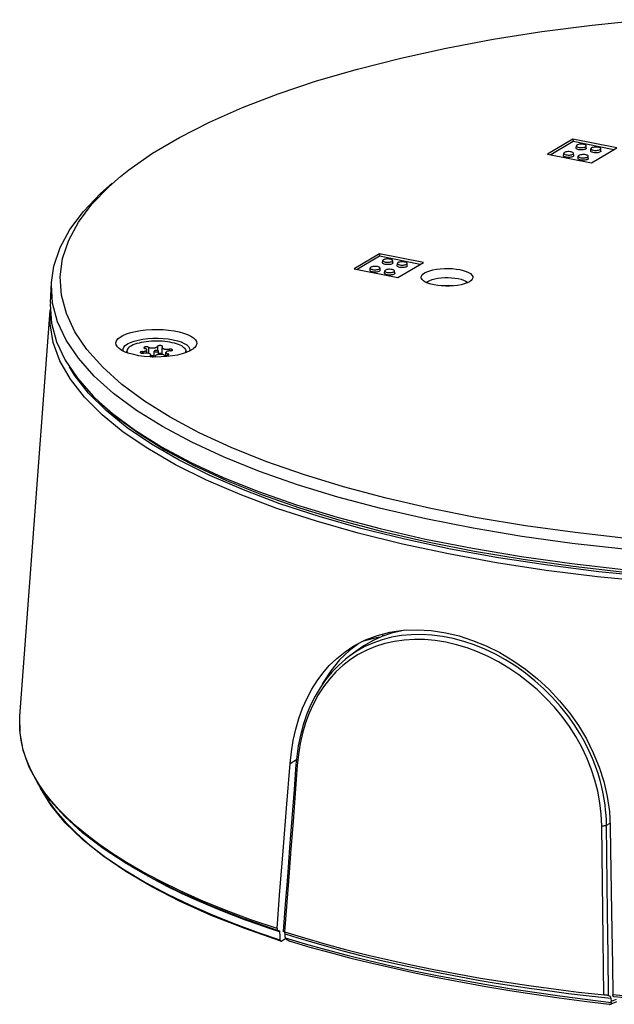
# Model space of a CAD drawing. Units: millimetres. Extents: x -664 to 437, y -321 to 364.
# Drawn here: x 240 to 311, y 191 to 308 of the extents above; entities that cross this region are included whole.
import ezdxf

# ---------------------------------------------------------------- set-up
doc = ezdxf.new("R2010")
doc.units = ezdxf.units.MM
doc.layers.add('AXIS_Sectional-View', color=7, linetype='Continuous')

msp = doc.modelspace()

# ---------------------------------------------------------------- linework, layer by layer
at = {"layer": 'AXIS_Sectional-View', "color": 7, "linetype": 'Continuous'}
for p, q in [((305.88, 293.74), (302.87, 291.96)), ((305.88, 293.74), (305.89, 293.45)), ((311.11, 292.71), (305.88, 293.74)), ((305.89, 293.45), (303.24, 291.88)), ((310.74, 292.49), (305.89, 293.45)), ((306.27, 292.67), (306.29, 292.95)), ((307.47, 292.67), (307.46, 292.95)), ((308, 292.33), (308.02, 292.61)), ((308.09, 290.92), (311.11, 292.71)), ((309.2, 292.33), (309.19, 292.61)), ((302.87, 291.96), (308.09, 290.92)), ((304.77, 291.78), (304.79, 292.06)), ((305.97, 291.78), (305.96, 292.06)), ((306.5, 291.44), (306.52, 291.72)), ((307.7, 291.44), (307.69, 291.72)), ((250.71, 288.09), (252.1, 289.3)), ((282.88, 280.12), (279.87, 278.33)), ((282.89, 279.83), (280.24, 278.26)), ((282.88, 280.12), (282.89, 279.83)), ((288.11, 279.09), (282.88, 280.12)), ((287.74, 278.87), (282.89, 279.83)), ((279.87, 278.33), (285.09, 277.3)), ((281.77, 278.16), (281.79, 278.44)), ((282.97, 278.16), (282.96, 278.44)), ((283.27, 279.04), (283.29, 279.33)), ((284.47, 279.04), (284.46, 279.33)), ((285, 278.7), (285.02, 278.98)), ((285.09, 277.3), (288.11, 279.09)), ((286.2, 278.7), (286.19, 278.98)), ((283.5, 277.81), (283.52, 278.1)), ((284.7, 277.81), (284.69, 278.1)), ((243.78, 274.36), (243.91, 276.71)), ((291.59, 276.32), (291.14, 276.34)), ((243.8, 273.7), (243.74, 273.38)), ((240.16, 225.23), (243.74, 273.38)), ((248.13, 268.75), (246.69, 270.88)), ((247.12, 267.72), (245.66, 269.87)), ((253.44, 269.21), (253.27, 269.12)), ((253.62, 269.3), (253.44, 269.21)), ((253.83, 269.39), (253.62, 269.3)), ((254.06, 269.46), (253.83, 269.39)), ((255.17, 269.69), (254.87, 269.65)), ((255.48, 269.72), (255.17, 269.69)), ((255.44, 269.03), (255.44, 268.3)), ((255.79, 269.75), (255.48, 269.72)), ((256.11, 269.76), (255.79, 269.75)), ((256.44, 269.76), (256.11, 269.76)), ((256.51, 269.13), (256.51, 268.64)), ((257.06, 268.16), (257.06, 269)), ((257.99, 269.63), (257.7, 269.67)), ((258.27, 269.57), (257.99, 269.63)), ((258.53, 269.51), (258.27, 269.57)), ((259.66, 268.98), (259.54, 269.08)), ((259.76, 268.88), (259.66, 268.98)), ((252.28, 268.65), (251.95, 268.88)), ((252.68, 268.46), (252.28, 268.65)), ((252.88, 268.58), (252.88, 268.57)), ((252.88, 268.39), (252.88, 268.57)), ((254.73, 268.52), (254.73, 268.31)), ((255.24, 268.33), (255.24, 268.72)), ((255.67, 268.05), (255.67, 267.98)), ((255.71, 267.95), (255.71, 268.13)), ((256.13, 267.93), (256.13, 268.57)), ((256.14, 268.54), (256.15, 268.53)), ((256.63, 268.16), (256.63, 268.57)), ((257.52, 268.06), (257.52, 268.41)), ((257.75, 268.24), (257.75, 268.08)), ((257.88, 268.81), (257.88, 268.59)), ((259.87, 268.66), (259.88, 268.57)), ((259.88, 268.38), (259.88, 268.57)), ((246.64, 265.71), (246.07, 266.71)), ((248.31, 263.59), (246.64, 265.71)), ((250.4, 261.5), (248.31, 263.59)), ((249.93, 261), (247.83, 263.1)), ((252.44, 258.96), (249.93, 261)), ((252.89, 259.47), (250.4, 261.5)), ((255.35, 256.99), (252.44, 258.96)), ((255.79, 257.51), (252.89, 259.47)), ((260.59, 257.74), (257.11, 259.6)), ((265.26, 257.12), (261.46, 258.88)), ((264.43, 255.96), (260.59, 257.74)), ((269.4, 255.46), (265.26, 257.12)), ((273.87, 253.9), (269.4, 255.46)), ((266.73, 252.08), (262.72, 253.8)), ((266.35, 251.53), (262.32, 253.26)), ((271.07, 250.45), (266.73, 252.08)), ((285.61, 245.65), (280.36, 246.95)), ((285.89, 246.23), (280.67, 247.52)), ((291.1, 244.48), (285.61, 245.65)), ((291.35, 245.06), (285.89, 246.23)), ((288.35, 246.25), (293.95, 245.15)), ((288.6, 245.92), (294.17, 244.82)), ((296.81, 243.44), (291.1, 244.48)), ((297.03, 244.03), (291.35, 245.06)), ((302.91, 243.13), (297.03, 244.03)), ((282.64, 234.8), (284.14, 235.18)), ((284.34, 235.07), (283.19, 234.67)), ((284.14, 235.18), (285.72, 235.41)), ((285.54, 235.36), (284.34, 235.07)), ((285.9, 235.42), (285.54, 235.36)), ((285.72, 235.41), (287.36, 235.48)), ((290.76, 235.12), (292.35, 234.74)), ((280.99, 234.12), (280.8, 234.04)), ((283.19, 234.67), (282.08, 234.17)), ((284.33, 234.58), (283.2, 234.29)), ((292.35, 234.74), (293.96, 234.22)), ((294.16, 233.67), (292.9, 234.1)), ((293.96, 234.22), (295.58, 233.56)), ((277.81, 232.07), (278.81, 232.87)), ((279.32, 233.02), (278.15, 231.89)), ((278.81, 232.87), (279.84, 233.55)), ((280.23, 233.02), (279.23, 232.28)), ((280.13, 232.89), (279.23, 232.28)), ((280.43, 233.86), (279.32, 233.02)), ((281.09, 233.44), (280.13, 232.89)), ((276.93, 231.22), (277.81, 232.07)), ((279.23, 232.28), (278.86, 231.99)), ((279.23, 232.28), (279.23, 232.28)), ((298.74, 231.83), (300.24, 230.8)), ((276.17, 230.34), (276.93, 231.22)), ((300.24, 230.33), (299.08, 231.15)), ((300.24, 230.8), (301.68, 229.64)), ((274.85, 228.42), (275.48, 229.42)), ((275.48, 229.42), (276.17, 230.34)), ((301.68, 229.64), (303.04, 228.39)), ((274.28, 227.34), (274.85, 228.42)), ((303.46, 227.44), (302.44, 228.46)), ((303.04, 228.39), (304.3, 227.04)), ((304.4, 226.38), (303.46, 227.44)), ((304.3, 227.04), (305.47, 225.61)), ((304.61, 225.16), (303.7, 226.27)), ((305.26, 225.3), (304.4, 226.38)), ((272.94, 223.67), (273.31, 224.95)), ((305.46, 223.99), (304.61, 225.16)), ((306.02, 224.23), (305.26, 225.3)), ((305.47, 225.61), (306.53, 224.1)), ((272.64, 222.34), (272.94, 223.67)), ((306.69, 223.17), (306.02, 224.23)), ((306.53, 224.1), (307.48, 222.51)), ((272.42, 220.98), (272.64, 222.34)), ((307.48, 222.51), (308.3, 220.87)), ((241.28, 219.17), (240.55, 221.19)), ((240.91, 220.15), (240.56, 221.22)), ((272.27, 219.61), (272.42, 220.98)), ((272.27, 219.61), (273.02, 220.06)), ((308.3, 220.87), (308.99, 219.17)), ((271.85, 214.27), (272.27, 219.61)), ((273.13, 219.36), (272.62, 212.71)), ((308.99, 219.17), (309.54, 217.44)), ((309.54, 217.44), (309.95, 215.67)), ((243.52, 215.15), (244.44, 213.92)), ((271.48, 209.69), (271.85, 214.27)), ((309.39, 205.45), (309.3, 212.21)), ((309.87, 212.27), (310.29, 212.49)), ((310, 201.81), (309.87, 212.27)), ((310.31, 212.1), (310.35, 209.4)), ((271.03, 203.96), (271.48, 209.69)), ((310.35, 209.4), (310.47, 201.99)), ((271.95, 206.15), (271.7, 202.88)), ((270.72, 199.99), (271.03, 203.96)), ((271.7, 202.88), (271.45, 199.67)), ((270.79, 199.77), (266.68, 201.19)), ((310.47, 201.99), (310.54, 197.65)), ((270.79, 199.78), (270.8, 199.77)), ((270.8, 199.77), (270.94, 199.76)), ((270.94, 199.76), (270.95, 199.76)), ((271.02, 199.66), (271.03, 199.6)), ((271.03, 199.6), (271.05, 199.13)), ((271.05, 199.13), (271.07, 198.66)), ((271.22, 198.51), (271.72, 198.81)), ((271.46, 199.66), (271.45, 199.67)), ((271.45, 199.67), (271.45, 199.67)), ((271.62, 199.61), (273.97, 198.89)), ((271.67, 199.37), (273.17, 198.9)), ((271.67, 198.97), (271.67, 199.37)), ((272.23, 198.5), (272.27, 198.49)), ((310.54, 197.65), (310.58, 195.71)), ((310.58, 195.71), (310.64, 192.11)), ((310.12, 192.04), (310.18, 192.02)), ((310.18, 192.02), (310.22, 192.01)), ((310.36, 191.78), (310.37, 191.73)), ((314.1, 191.78), (310.64, 192.11)), ((310.75, 191.88), (310.72, 191.89)), ((314.2, 191.56), (310.75, 191.88)), ((310.37, 191.73), (310.42, 191.32)), ((311.07, 191.28), (310.4, 191.01)), ((311.02, 191.56), (310.42, 191.32))]:
    msp.add_line(p, q, dxfattribs=at)
for points in [[(252.1, 289.3), (253.12, 290.11), (255.93, 292.07), (259.12, 293.96), (262.69, 295.78), (266.6, 297.5), (270.85, 299.13), (275.42, 300.66), (280.28, 302.07), (285.42, 303.37), (290.8, 304.55), (296.4, 305.6), (302.2, 306.52), (308.17, 307.29), (314.28, 307.93)], [(306.57, 292.49), (306.46, 292.52), (306.37, 292.55), (306.31, 292.59), (306.28, 292.64), (306.27, 292.67)], [(307.16, 293.12), (307.04, 293.14), (306.91, 293.15), (306.78, 293.15), (306.66, 293.13), (306.54, 293.11), (306.44, 293.08), (306.37, 293.05), (306.31, 293.01), (306.29, 292.96), (306.29, 292.95)], [(306.29, 292.95), (306.29, 292.92), (306.33, 292.88), (306.39, 292.84), (306.47, 292.8), (306.58, 292.77)], [(307.47, 292.67), (307.47, 292.65), (307.44, 292.61), (307.39, 292.56), (307.31, 292.53), (307.21, 292.5), (307.09, 292.48), (306.96, 292.46), (306.83, 292.46), (306.7, 292.47), (306.57, 292.49)], [(306.58, 292.77), (306.7, 292.76), (306.83, 292.75), (306.96, 292.75), (307.09, 292.76), (307.2, 292.78), (307.3, 292.81), (307.38, 292.85), (307.43, 292.89), (307.45, 292.93), (307.46, 292.95)], [(307.46, 292.95), (307.45, 292.98), (307.42, 293.02), (307.36, 293.06), (307.27, 293.09), (307.16, 293.12)], [(308.9, 292.78), (308.77, 292.8), (308.64, 292.81), (308.51, 292.8), (308.39, 292.79), (308.27, 292.77), (308.17, 292.74), (308.1, 292.71), (308.05, 292.67), (308.02, 292.62), (308.02, 292.61)], [(308.02, 292.61), (308.03, 292.58), (308.06, 292.53), (308.12, 292.49), (308.2, 292.46), (308.31, 292.43)], [(308.31, 292.43), (308.44, 292.41), (308.56, 292.41), (308.69, 292.41), (308.82, 292.42), (308.93, 292.44), (309.03, 292.47), (309.11, 292.51), (309.16, 292.55), (309.19, 292.59), (309.19, 292.61)], [(309.19, 292.61), (309.18, 292.63), (309.15, 292.68), (309.09, 292.72), (309, 292.75), (308.9, 292.78)], [(305.07, 291.6), (304.96, 291.63), (304.87, 291.66), (304.81, 291.7), (304.78, 291.75), (304.77, 291.78)], [(305.66, 292.23), (305.54, 292.25), (305.41, 292.26), (305.28, 292.26), (305.16, 292.25), (305.04, 292.22), (304.94, 292.2), (304.87, 292.16), (304.81, 292.12), (304.79, 292.08), (304.79, 292.06)], [(304.79, 292.06), (304.79, 292.03), (304.83, 291.99), (304.89, 291.95), (304.97, 291.91), (305.08, 291.89)], [(305.97, 291.78), (305.97, 291.76), (305.94, 291.72), (305.89, 291.68), (305.81, 291.64), (305.71, 291.61), (305.59, 291.59), (305.46, 291.57), (305.33, 291.57), (305.2, 291.58), (305.07, 291.6)], [(305.08, 291.89), (305.2, 291.87), (305.33, 291.86), (305.46, 291.86), (305.59, 291.87), (305.7, 291.89), (305.8, 291.92), (305.88, 291.96), (305.93, 292), (305.95, 292.04), (305.96, 292.06)], [(305.96, 292.06), (305.95, 292.09), (305.92, 292.13), (305.86, 292.17), (305.77, 292.2), (305.66, 292.23)], [(306.8, 291.26), (306.69, 291.29), (306.61, 291.32), (306.54, 291.36), (306.51, 291.41), (306.5, 291.44)], [(307.4, 291.89), (307.27, 291.91), (307.14, 291.92), (307.01, 291.91), (306.89, 291.9), (306.77, 291.88), (306.67, 291.85), (306.6, 291.82), (306.55, 291.78), (306.52, 291.73), (306.52, 291.72)], [(306.52, 291.72), (306.53, 291.69), (306.56, 291.65), (306.62, 291.61), (306.7, 291.57), (306.81, 291.54)], [(307.7, 291.44), (307.7, 291.42), (307.68, 291.37), (307.62, 291.33), (307.54, 291.3), (307.44, 291.27), (307.33, 291.24), (307.2, 291.23), (307.06, 291.23), (306.93, 291.24), (306.8, 291.26)], [(306.81, 291.54), (306.94, 291.53), (307.06, 291.52), (307.19, 291.52), (307.32, 291.53), (307.43, 291.55), (307.53, 291.58), (307.61, 291.62), (307.66, 291.66), (307.69, 291.7), (307.69, 291.72)], [(307.69, 291.72), (307.68, 291.75), (307.65, 291.79), (307.59, 291.83), (307.5, 291.86), (307.4, 291.89)], [(308.3, 292.15), (308.19, 292.18), (308.11, 292.21), (308.04, 292.25), (308.01, 292.29), (308, 292.33)], [(309.2, 292.33), (309.2, 292.31), (309.18, 292.26), (309.12, 292.22), (309.04, 292.18), (308.94, 292.16), (308.83, 292.13), (308.7, 292.12), (308.56, 292.12), (308.43, 292.13), (308.3, 292.15)], [(243.91, 276.71), (244.19, 278.67), (244.93, 280.86), (246.1, 283.03), (247.7, 285.17), (249.72, 287.27), (251.13, 288.5)], [(246.69, 270.88), (245.68, 273.03), (245.1, 275.21), (244.95, 277.39), (245.24, 279.58), (245.97, 281.75), (247.13, 283.89), (248.71, 286.01), (250.71, 288.09)], [(284.16, 279.5), (284.04, 279.51), (283.91, 279.52), (283.78, 279.52), (283.66, 279.51), (283.54, 279.49), (283.44, 279.46), (283.37, 279.42), (283.31, 279.38), (283.29, 279.34), (283.29, 279.33)], [(284.46, 279.33), (284.45, 279.35), (284.42, 279.39), (284.36, 279.43), (284.27, 279.47), (284.16, 279.5)], [(282.66, 278.61), (282.54, 278.63), (282.41, 278.63), (282.28, 278.63), (282.16, 278.62), (282.04, 278.6), (281.94, 278.57), (281.87, 278.53), (281.81, 278.49), (281.79, 278.45), (281.79, 278.44)], [(281.79, 278.44), (281.79, 278.41), (281.83, 278.36), (281.89, 278.32), (281.97, 278.29), (282.08, 278.26)], [(282.08, 278.26), (282.2, 278.24), (282.33, 278.23), (282.46, 278.24), (282.59, 278.25), (282.7, 278.27), (282.8, 278.3), (282.88, 278.33), (282.93, 278.38), (282.95, 278.42), (282.96, 278.44)], [(282.96, 278.44), (282.95, 278.46), (282.92, 278.51), (282.86, 278.55), (282.77, 278.58), (282.66, 278.61)], [(283.57, 278.86), (283.46, 278.89), (283.37, 278.93), (283.31, 278.97), (283.28, 279.01), (283.27, 279.05)], [(283.29, 279.33), (283.29, 279.29), (283.33, 279.25), (283.39, 279.21), (283.47, 279.18), (283.58, 279.15)], [(284.47, 279.04), (284.47, 279.03), (284.44, 278.98), (284.39, 278.94), (284.31, 278.9), (284.21, 278.87), (284.09, 278.85), (283.96, 278.84), (283.83, 278.84), (283.7, 278.84), (283.57, 278.86)], [(283.58, 279.15), (283.7, 279.13), (283.83, 279.12), (283.96, 279.13), (284.09, 279.14), (284.2, 279.16), (284.3, 279.19), (284.38, 279.22), (284.43, 279.26), (284.45, 279.31), (284.46, 279.33)], [(285.3, 278.52), (285.19, 278.55), (285.11, 278.58), (285.04, 278.63), (285.01, 278.67), (285, 278.7)], [(285.9, 279.15), (285.77, 279.17), (285.64, 279.18), (285.51, 279.18), (285.39, 279.17), (285.27, 279.15), (285.17, 279.12), (285.1, 279.08), (285.05, 279.04), (285.02, 279), (285.02, 278.98)], [(285.02, 278.98), (285.03, 278.95), (285.06, 278.91), (285.12, 278.87), (285.2, 278.84), (285.31, 278.81)], [(286.2, 278.7), (286.2, 278.68), (286.18, 278.64), (286.12, 278.6), (286.04, 278.56), (285.94, 278.53), (285.83, 278.51), (285.7, 278.5), (285.56, 278.49), (285.43, 278.5), (285.3, 278.52)], [(285.31, 278.81), (285.44, 278.79), (285.56, 278.78), (285.69, 278.78), (285.82, 278.8), (285.93, 278.82), (286.03, 278.85), (286.11, 278.88), (286.16, 278.92), (286.19, 278.97), (286.19, 278.98)], [(286.19, 278.98), (286.18, 279.01), (286.15, 279.05), (286.09, 279.09), (286, 279.13), (285.9, 279.15)], [(287.88, 277.18), (287.86, 277.23), (287.85, 277.39), (287.91, 277.56), (288.05, 277.72), (288.26, 277.86), (288.53, 278), (288.86, 278.12), (289.24, 278.22), (289.66, 278.3), (290.12, 278.35)], [(290.12, 278.35), (290.6, 278.38), (291.08, 278.39), (291.55, 278.37), (292.02, 278.32), (292.45, 278.25), (292.85, 278.16), (293.2, 278.04), (293.49, 277.91), (293.72, 277.77), (293.88, 277.61), (293.97, 277.45), (293.98, 277.28), (293.95, 277.18)], [(282.07, 277.97), (281.96, 278), (281.87, 278.04), (281.81, 278.08), (281.78, 278.12), (281.77, 278.16)], [(282.97, 278.16), (282.97, 278.14), (282.94, 278.09), (282.89, 278.05), (282.81, 278.01), (282.71, 277.98), (282.59, 277.96), (282.46, 277.95), (282.33, 277.95), (282.2, 277.96), (282.07, 277.97)], [(283.8, 277.63), (283.69, 277.66), (283.61, 277.7), (283.54, 277.74), (283.51, 277.78), (283.5, 277.81)], [(284.4, 278.27), (284.27, 278.28), (284.14, 278.29), (284.01, 278.29), (283.89, 278.28), (283.77, 278.26), (283.67, 278.23), (283.6, 278.19), (283.55, 278.15), (283.52, 278.11), (283.52, 278.1)], [(283.52, 278.1), (283.53, 278.06), (283.56, 278.02), (283.62, 277.98), (283.7, 277.95), (283.81, 277.92)], [(284.7, 277.81), (284.7, 277.79), (284.68, 277.75), (284.62, 277.71), (284.54, 277.67), (284.44, 277.64), (284.33, 277.62), (284.2, 277.61), (284.06, 277.61), (283.93, 277.61), (283.8, 277.63)], [(283.81, 277.92), (283.94, 277.9), (284.06, 277.89), (284.19, 277.9), (284.32, 277.91), (284.43, 277.93), (284.53, 277.96), (284.61, 277.99), (284.66, 278.03), (284.69, 278.08), (284.69, 278.1)], [(284.69, 278.1), (284.68, 278.12), (284.65, 278.16), (284.59, 278.2), (284.5, 278.24), (284.4, 278.27)], [(288.63, 276.64), (288.34, 276.77), (288.11, 276.91), (287.95, 277.07), (287.88, 277.18)], [(288.44, 276.72), (288.44, 276.73), (288.62, 276.85), (288.86, 276.97), (289.14, 277.07), (289.47, 277.16), (289.84, 277.23), (290.23, 277.28)], [(290.23, 277.28), (290.64, 277.3), (291.05, 277.31), (291.47, 277.29), (291.86, 277.25), (292.24, 277.19), (292.58, 277.1), (292.88, 277.01), (293.14, 276.89), (293.33, 276.77), (293.39, 276.72)], [(293.95, 277.18), (293.92, 277.12), (293.78, 276.96), (293.58, 276.81), (293.3, 276.68)], [(244.05, 274.25), (243.9, 276.46), (243.91, 276.71)], [(291.71, 276.32), (291.23, 276.29), (290.76, 276.29), (290.28, 276.31), (289.82, 276.36), (289.38, 276.43), (288.98, 276.52), (288.63, 276.64)], [(291.14, 276.34), (290.7, 276.34), (290.24, 276.32)], [(293.3, 276.68), (292.97, 276.56), (292.59, 276.46), (292.17, 276.38), (291.71, 276.32)], [(243.78, 274.36), (243.77, 274.11), (243.92, 271.9), (244.5, 269.69), (245.53, 267.51), (246.99, 265.35)], [(245.66, 269.87), (244.63, 272.05), (244.05, 274.25)], [(247.83, 263.1), (246.16, 265.24), (244.91, 267.41), (244.1, 269.6), (243.74, 271.81), (243.74, 273.38)], [(251.95, 268.88), (251.75, 269.08), (251.62, 269.31), (251.58, 269.54), (251.65, 269.78), (251.81, 270.01), (252.06, 270.22), (252.41, 270.43), (252.83, 270.61), (253.33, 270.77), (253.88, 270.91), (254.49, 271.01), (255.14, 271.09)], [(255.14, 271.09), (255.82, 271.14), (256.5, 271.15), (257.18, 271.12), (257.84, 271.07), (258.48, 270.98), (259.07, 270.86), (259.61, 270.72), (260.08, 270.55), (260.48, 270.36), (260.79, 270.15), (261.02, 269.93), (261.15, 269.7), (261.18, 269.47), (261.12, 269.23), (260.95, 269.01), (260.81, 268.88)], [(252.42, 268.73), (252.43, 268.83), (252.51, 269.04), (252.69, 269.24), (252.95, 269.43), (253.31, 269.61), (253.73, 269.76), (254.23, 269.89), (254.77, 269.99), (255.36, 270.06)], [(253.27, 269.12), (253.14, 269.02), (253.03, 268.91)], [(254.87, 269.65), (254.59, 269.59), (254.32, 269.53), (254.06, 269.46)], [(255.44, 269.03), (255.41, 269.05), (255.38, 269.06), (255.33, 269.06), (255.29, 269.07), (255.24, 269.07), (255.2, 269.07), (255.15, 269.07), (255.11, 269.07), (255.06, 269.06), (255.02, 269.05), (254.99, 269.04), (254.96, 269.03), (254.93, 269.02), (254.91, 269), (254.9, 268.99), (254.9, 268.97), (254.9, 268.97)], [(254.9, 268.97), (254.9, 268.95), (254.91, 268.94), (254.93, 268.92), (254.95, 268.91), (254.98, 268.9), (255.01, 268.89)], [(255.36, 270.06), (255.97, 270.1), (256.59, 270.11), (257.2, 270.08), (257.8, 270.02), (258.36, 269.93), (258.87, 269.81), (259.32, 269.66), (259.7, 269.49), (260, 269.31), (260.21, 269.1), (260.32, 268.9), (260.34, 268.73)], [(255.44, 269.03), (255.5, 269.01), (255.55, 269), (255.62, 268.98), (255.69, 268.97), (255.76, 268.96), (255.84, 268.96), (255.92, 268.95), (256, 268.96), (256.07, 268.96), (256.15, 268.97), (256.22, 268.98), (256.28, 269), (256.34, 269.01), (256.39, 269.03), (256.43, 269.06), (256.47, 269.08), (256.49, 269.11), (256.51, 269.13)], [(257.7, 269.67), (257.39, 269.71), (257.08, 269.74), (256.76, 269.76), (256.44, 269.76)], [(257.12, 269.12), (257.12, 269.12), (257.11, 269.14), (257.1, 269.16), (257.08, 269.17), (257.05, 269.18), (257.02, 269.2), (256.98, 269.21), (256.94, 269.21), (256.89, 269.22), (256.85, 269.22), (256.8, 269.22), (256.75, 269.22), (256.71, 269.22), (256.67, 269.21), (256.63, 269.2), (256.59, 269.19), (256.56, 269.18), (256.54, 269.16), (256.52, 269.15), (256.51, 269.13)], [(257.1, 269.08), (257.07, 269.05), (257.06, 269.03), (257.06, 269)], [(257.06, 269), (257.06, 268.97), (257.08, 268.95), (257.1, 268.92), (257.14, 268.9), (257.18, 268.88), (257.23, 268.86), (257.29, 268.84), (257.35, 268.82), (257.42, 268.81), (257.5, 268.8), (257.57, 268.8), (257.65, 268.8), (257.73, 268.8), (257.8, 268.8), (257.88, 268.81)], [(257.1, 269.08), (257.11, 269.09), (257.12, 269.11), (257.12, 269.12)], [(259, 269.36), (258.78, 269.44), (258.53, 269.51)], [(259.54, 269.08), (259.39, 269.18), (259.21, 269.27), (259, 269.36)], [(261.46, 258.88), (258.01, 260.72), (254.95, 262.64), (252.27, 264.62), (250, 266.66), (248.13, 268.75)], [(252.48, 268.56), (252.45, 268.61), (252.42, 268.73)], [(256.27, 267.86), (255.59, 267.89), (254.92, 267.94), (254.29, 268.03), (253.69, 268.15), (253.15, 268.29), (252.68, 268.46)], [(253.03, 268.91), (252.95, 268.8), (252.9, 268.69), (252.88, 268.58)], [(252.88, 268.57), (252.89, 268.47), (252.93, 268.37)], [(254.73, 268.52), (254.68, 268.52), (254.64, 268.51), (254.6, 268.5), (254.56, 268.49), (254.53, 268.48), (254.5, 268.47), (254.48, 268.45), (254.47, 268.44), (254.46, 268.42), (254.46, 268.42)], [(254.46, 268.42), (254.47, 268.41), (254.47, 268.39), (254.49, 268.38), (254.51, 268.36), (254.54, 268.35), (254.57, 268.34), (254.61, 268.33), (254.66, 268.32), (254.7, 268.32), (254.75, 268.31), (254.79, 268.31), (254.84, 268.32), (254.89, 268.32)], [(254.73, 268.52), (254.8, 268.53), (254.88, 268.54), (254.95, 268.55), (255.01, 268.56), (255.07, 268.58), (255.12, 268.6), (255.16, 268.62), (255.2, 268.65), (255.22, 268.67), (255.24, 268.7), (255.24, 268.72)], [(255.71, 268.13), (255.7, 268.16), (255.69, 268.18), (255.66, 268.21), (255.63, 268.23), (255.59, 268.26), (255.53, 268.28), (255.48, 268.29), (255.41, 268.31), (255.34, 268.32), (255.27, 268.33), (255.19, 268.33), (255.11, 268.34), (255.04, 268.33), (254.96, 268.33), (254.89, 268.32)], [(255.24, 268.72), (255.24, 268.75), (255.22, 268.78), (255.2, 268.8), (255.17, 268.83), (255.12, 268.85), (255.07, 268.87), (255.01, 268.89)], [(255.67, 268.05), (255.65, 268.04), (255.64, 268.02), (255.64, 268.01)], [(255.64, 268.01), (255.64, 268.01), (255.65, 267.99), (255.67, 267.97), (255.69, 267.96)], [(255.67, 268.05), (255.69, 268.08), (255.71, 268.1), (255.71, 268.13)], [(255.69, 267.96), (255.71, 267.95), (255.75, 267.94), (255.79, 267.93), (255.83, 267.92), (255.87, 267.91), (255.92, 267.91), (255.96, 267.91), (256.01, 267.91), (256.06, 267.92), (256.1, 267.92), (256.14, 267.93), (256.17, 267.94), (256.2, 267.95), (256.23, 267.97), (256.24, 267.98), (256.25, 268)], [(256.13, 268.03), (256.07, 268.02), (255.99, 268.02), (255.9, 268.02), (255.81, 268.02), (255.73, 268.03), (255.71, 268.03)], [(256.62, 268.59), (256.61, 268.6), (256.59, 268.61), (256.57, 268.62), (256.54, 268.63), (256.51, 268.64), (256.47, 268.65), (256.43, 268.65), (256.4, 268.65), (256.36, 268.65), (256.32, 268.65), (256.28, 268.64), (256.25, 268.64), (256.22, 268.63), (256.19, 268.62), (256.17, 268.61), (256.15, 268.6), (256.14, 268.58), (256.13, 268.57), (256.13, 268.57)], [(256.13, 268.57), (256.13, 268.56), (256.14, 268.54)], [(256.15, 268.53), (256.17, 268.52), (256.2, 268.51), (256.23, 268.5), (256.26, 268.49), (256.29, 268.49), (256.33, 268.48), (256.37, 268.48), (256.41, 268.48), (256.45, 268.48), (256.48, 268.49), (256.52, 268.49), (256.55, 268.5), (256.58, 268.51), (256.6, 268.52), (256.62, 268.53), (256.63, 268.55), (256.63, 268.56), (256.63, 268.57)], [(257.32, 268.1), (257.27, 268.12), (257.21, 268.13), (257.14, 268.15), (257.07, 268.16), (257, 268.17), (256.92, 268.17), (256.85, 268.18), (256.77, 268.17), (256.69, 268.17), (256.62, 268.16), (256.55, 268.15), (256.48, 268.13), (256.43, 268.12), (256.37, 268.1), (256.33, 268.07), (256.3, 268.05), (256.27, 268.03), (256.25, 268)], [(257.62, 267.92), (256.95, 267.88), (256.27, 267.86)], [(256.63, 268.57), (256.63, 268.57), (256.62, 268.59)], [(257.06, 268.24), (257.03, 268.25), (256.99, 268.26), (256.94, 268.27), (256.89, 268.28), (256.84, 268.28), (256.79, 268.28), (256.74, 268.28), (256.69, 268.27), (256.65, 268.26), (256.63, 268.26)], [(257.32, 268.1), (257.35, 268.09), (257.39, 268.08), (257.43, 268.07), (257.47, 268.06), (257.52, 268.06), (257.57, 268.06), (257.61, 268.06), (257.66, 268.06), (257.7, 268.07), (257.74, 268.08), (257.78, 268.09), (257.81, 268.1), (257.83, 268.11), (257.85, 268.13), (257.86, 268.14), (257.87, 268.16), (257.87, 268.16)], [(258.04, 268.61), (257.96, 268.6), (257.89, 268.6), (257.82, 268.58), (257.75, 268.57), (257.69, 268.55), (257.64, 268.53), (257.6, 268.51), (257.57, 268.48), (257.54, 268.46), (257.53, 268.43), (257.52, 268.41)], [(257.52, 268.41), (257.53, 268.38), (257.54, 268.35), (257.57, 268.33), (257.6, 268.3), (257.64, 268.28), (257.69, 268.26), (257.75, 268.24)], [(259.93, 268.4), (259.44, 268.24), (258.88, 268.1), (258.28, 268), (257.62, 267.92)], [(257.87, 268.16), (257.87, 268.18), (257.86, 268.19), (257.84, 268.21), (257.82, 268.22), (257.79, 268.23), (257.75, 268.24)], [(258.3, 268.71), (258.3, 268.72), (258.29, 268.74), (258.27, 268.76), (258.25, 268.77), (258.22, 268.78), (258.19, 268.79), (258.15, 268.8), (258.11, 268.81), (258.06, 268.82), (258.02, 268.82), (257.97, 268.82), (257.92, 268.82), (257.88, 268.81)], [(258.04, 268.61), (258.08, 268.61), (258.13, 268.62), (258.17, 268.63), (258.2, 268.64), (258.24, 268.65), (258.26, 268.66), (258.28, 268.68), (258.29, 268.69), (258.3, 268.71), (258.3, 268.71)], [(259.76, 268.88), (259.83, 268.77), (259.87, 268.66)], [(259.88, 268.57), (259.88, 268.55), (259.86, 268.44), (259.83, 268.37)], [(260.81, 268.88), (260.7, 268.79), (260.36, 268.59), (259.93, 268.4)], [(260.34, 268.73), (260.34, 268.68), (260.29, 268.55)], [(257.11, 259.6), (254.01, 261.53), (251.3, 263.54), (249, 265.6), (247.12, 267.72)], [(246.99, 265.35), (248.88, 263.24), (249.59, 262.55)], [(249.59, 262.55), (251.18, 261.17), (253.89, 259.16), (257, 257.22), (260.48, 255.36), (264.33, 253.58)], [(250.03, 262.14), (251.62, 260.77), (254.32, 258.77), (257.4, 256.84), (260.87, 254.98), (264.7, 253.21)], [(262.72, 253.8), (259.07, 255.61), (255.79, 257.51)], [(262.32, 253.26), (258.65, 255.08), (255.35, 256.99)], [(273.14, 252.7), (268.62, 254.28), (264.43, 255.96)], [(306.16, 247.01), (300.25, 247.83), (294.51, 248.79), (288.98, 249.89), (283.68, 251.1), (278.63, 252.44), (273.87, 253.9)], [(264.33, 253.58), (268.53, 251.9), (273.05, 250.32), (277.87, 248.84), (282.98, 247.49), (288.35, 246.25)], [(264.7, 253.21), (268.88, 251.54), (273.38, 249.96), (278.18, 248.5), (283.26, 247.15), (288.6, 245.92)], [(330.96, 243.84), (324.54, 244.09), (318.19, 244.49), (311.93, 245.04), (305.8, 245.73), (299.81, 246.57), (294.01, 247.54), (288.42, 248.64), (283.06, 249.87), (277.96, 251.23), (273.14, 252.7)], [(280.36, 246.95), (275.39, 248.36), (270.71, 249.89), (266.35, 251.53)], [(280.67, 247.52), (275.73, 248.93), (271.07, 250.45)], [(337.42, 245.04), (331.04, 245.14), (324.69, 245.39), (318.41, 245.78), (312.23, 246.32), (306.16, 247.01)], [(293.95, 245.15), (299.76, 244.17), (305.75, 243.34), (311.89, 242.65), (318.16, 242.1), (324.52, 241.7), (330.95, 241.45)], [(294.17, 244.82), (299.96, 243.85), (305.91, 243.02), (312.03, 242.33), (318.26, 241.79), (324.59, 241.39), (330.98, 241.14)], [(327.72, 240.35), (321.32, 240.67), (315, 241.15), (308.79, 241.77), (302.72, 242.53), (296.81, 243.44)], [(321.42, 241.28), (315.13, 241.75), (308.95, 242.37), (302.91, 243.13)], [(287.36, 235.48), (289.05, 235.38), (290.76, 235.12)], [(292.03, 233.7), (290.77, 233.99), (289.51, 234.2), (288.26, 234.31), (287.04, 234.33), (285.83, 234.26), (284.66, 234.1), (283.52, 233.84), (282.43, 233.5), (281.37, 233.06), (280.37, 232.54), (279.43, 231.93), (278.54, 231.24), (277.71, 230.47), (276.94, 229.62), (276.24, 228.71), (275.61, 227.73), (275.04, 226.68), (274.55, 225.58), (274.12, 224.42), (273.76, 223.21)], [(279.84, 233.55), (281.25, 234.27), (282.64, 234.8)], [(282.08, 234.17), (281.03, 233.57), (280.23, 233.02)], [(282.97, 234.57), (282.75, 234.55), (282.17, 234.44), (281.59, 234.3), (280.99, 234.12)], [(283.2, 234.29), (282.12, 233.9), (281.09, 233.44)], [(283.31, 234.71), (283.31, 234.74), (283.31, 234.86), (283.33, 234.97), (283.33, 234.98)], [(289.13, 234.84), (287.89, 234.91), (286.67, 234.89), (285.49, 234.78), (284.33, 234.58)], [(292.9, 234.1), (291.64, 234.43), (290.38, 234.68), (289.13, 234.84)], [(303.7, 226.27), (302.72, 227.33), (301.68, 228.33), (300.58, 229.27), (299.44, 230.14), (298.26, 230.93), (297.05, 231.65), (295.82, 232.29), (294.56, 232.85), (293.3, 233.32), (292.03, 233.7)], [(299.08, 231.15), (297.88, 231.9), (296.66, 232.58), (295.41, 233.17), (294.16, 233.67)], [(295.58, 233.56), (297.19, 232.76), (298.74, 231.83)], [(278.86, 231.99), (278.01, 231.25), (277.22, 230.44), (276.49, 229.55), (275.83, 228.6)], [(278.15, 231.89), (277.11, 230.61), (276.2, 229.2), (276.1, 229)], [(302.44, 228.46), (301.36, 229.43), (300.24, 230.33)], [(275.83, 228.6), (275.23, 227.58), (274.69, 226.51), (274.23, 225.38), (273.83, 224.2), (273.5, 222.97)], [(273.31, 224.95), (273.76, 226.18), (274.28, 227.34)], [(240.56, 221.22), (240.31, 222.35), (240.16, 223.54), (240.14, 224.81), (240.16, 225.23)], [(240.55, 221.19), (240.18, 223.21), (240.16, 225.23)], [(308.05, 218.96), (307.53, 220.27), (306.92, 221.54), (306.23, 222.79), (305.46, 223.99)], [(273.5, 222.97), (273.24, 221.71), (273.06, 220.41), (272.97, 219.49)], [(273.76, 223.21), (273.48, 221.96), (273.27, 220.68), (273.13, 219.36)], [(307.78, 221.14), (307.28, 222.14), (306.69, 223.17)], [(309.7, 214.68), (309.6, 215.35), (309.47, 216.05), (309.31, 216.79), (309.11, 217.58), (308.86, 218.4), (308.56, 219.27), (308.2, 220.19), (307.78, 221.14)], [(264.67, 202.14), (261.84, 203.29), (259.22, 204.46), (256.85, 205.61), (254.72, 206.74), (252.81, 207.85), (251.09, 208.94), (249.54, 210.01), (248.15, 211.07), (246.9, 212.11), (245.78, 213.13), (244.79, 214.14), (243.91, 215.14), (243.13, 216.13), (242.45, 217.11), (241.85, 218.1), (241.34, 219.11), (240.91, 220.15)], [(266.68, 201.19), (262.79, 202.71), (259.17, 204.3), (255.83, 205.97), (252.79, 207.7), (250.05, 209.5), (247.62, 211.35), (245.53, 213.25), (243.77, 215.19), (242.35, 217.17), (241.28, 219.17)], [(272.97, 219.49), (272.74, 216.5), (272.48, 213.06), (272.21, 209.61), (271.95, 206.15)], [(273.13, 219.36), (273.08, 219.38), (273.03, 219.4), (273, 219.43), (272.98, 219.45), (272.97, 219.48), (272.97, 219.49)], [(309.3, 212.21), (309.24, 213.58), (309.08, 214.93), (308.83, 216.29), (308.49, 217.63), (308.05, 218.96)], [(242.27, 217.32), (242.77, 216.35), (243.52, 215.15)], [(271.15, 198.5), (266.91, 199.98), (262.91, 201.55), (259.21, 203.22), (255.82, 204.96), (252.74, 206.77), (250, 208.64), (247.6, 210.58), (245.56, 212.56), (243.89, 214.59), (242.59, 216.65), (242.37, 217.14)], [(309.95, 215.67), (310.21, 213.88), (310.31, 212.1)], [(309.87, 212.27), (309.86, 212.85), (309.82, 213.44), (309.77, 214.05), (309.7, 214.68)], [(244.44, 213.92), (245.54, 212.65), (246.87, 211.32), (248.49, 209.91), (250.39, 208.45), (252.61, 206.95), (255.07, 205.47), (257.7, 204.07), (260.43, 202.76), (263.13, 201.58), (265.82, 200.51), (268.48, 199.54), (271.07, 198.66)], [(272.62, 212.71), (272.37, 209.41), (272.12, 206.13), (271.62, 199.61)], [(309.3, 212.21), (309.38, 212.21), (309.46, 212.21), (309.54, 212.21), (309.62, 212.22), (309.7, 212.23), (309.76, 212.24), (309.82, 212.26), (309.87, 212.27)], [(264.05, 202.13), (262.53, 202.75), (260.96, 203.43), (259.37, 204.17), (257.75, 204.95), (256.11, 205.8), (254.48, 206.71), (253.47, 207.31)], [(309.55, 192.12), (309.51, 195.42), (309.47, 198.75), (309.43, 202.09), (309.39, 205.45)], [(271.03, 199.6), (269.72, 200.04), (268.37, 200.5), (266.97, 201), (265.54, 201.54), (264.05, 202.13)], [(270.72, 199.99), (267.62, 201.04), (264.67, 202.14)], [(310.12, 192.04), (310.06, 196.83), (310, 201.81)], [(270.72, 199.99), (270.72, 199.93), (270.72, 199.88), (270.73, 199.84), (270.75, 199.81), (270.77, 199.78), (270.79, 199.78)], [(270.95, 199.76), (270.97, 199.74), (271, 199.71), (271.02, 199.66)], [(271.62, 199.61), (271.56, 199.62), (271.52, 199.64), (271.49, 199.65), (271.46, 199.66)], [(271.65, 199.51), (271.64, 199.56), (271.61, 199.61)], [(271.67, 199.37), (271.66, 199.44), (271.65, 199.51)], [(271.67, 198.97), (271.67, 198.95), (271.67, 198.92), (271.68, 198.9), (271.68, 198.88)], [(271.68, 198.88), (274.06, 198.17), (276.52, 197.49), (279.04, 196.83), (281.62, 196.19), (284.27, 195.58), (286.98, 194.99), (289.74, 194.42), (292.56, 193.89), (295.43, 193.37), (298.35, 192.89), (301.31, 192.43), (304.31, 192), (307.35, 191.6), (310.42, 191.22)], [(271.72, 198.84), (271.76, 198.79), (271.81, 198.75), (271.86, 198.71), (271.91, 198.68)], [(273.17, 198.9), (274.81, 198.4), (276.6, 197.89), (278.55, 197.35), (280.68, 196.8), (282.93, 196.25), (285.29, 195.71), (287.69, 195.19)], [(273.97, 198.89), (276.38, 198.19), (278.86, 197.52)], [(271.07, 198.66), (271.08, 198.6), (271.09, 198.55), (271.12, 198.52), (271.15, 198.5)], [(271.15, 198.5), (271.18, 198.5), (271.22, 198.51)], [(271.91, 198.68), (271.97, 198.64), (272.02, 198.61), (272.07, 198.58), (272.13, 198.55), (272.18, 198.53), (272.23, 198.5)], [(272.27, 198.49), (274.61, 197.8), (277.02, 197.14), (279.49, 196.49), (282.02, 195.87), (284.62, 195.27), (287.27, 194.69), (289.98, 194.14), (292.74, 193.62), (295.54, 193.11), (298.4, 192.64), (301.29, 192.19), (304.23, 191.76), (307.2, 191.37), (310.2, 191)], [(278.86, 197.52), (281.39, 196.88), (281.71, 196.8)], [(281.71, 196.8), (283.99, 196.27), (286.64, 195.68), (289.35, 195.13)], [(287.69, 195.19), (290.06, 194.72), (292.38, 194.28), (294.6, 193.88), (296.76, 193.52), (298.87, 193.19), (300.97, 192.88), (303.12, 192.58), (305.37, 192.29), (307.8, 192.01), (310.37, 191.73)], [(289.35, 195.13), (292.11, 194.61), (294.91, 194.11), (297.76, 193.65)], [(297.76, 193.65), (300.66, 193.22), (303.59, 192.82), (306.55, 192.45), (309.63, 192.11)], [(310.12, 192.04), (310.07, 192.05), (310.01, 192.06), (309.94, 192.07), (309.86, 192.08), (309.79, 192.09), (309.71, 192.1), (309.63, 192.11)], [(310.22, 192.01), (310.25, 191.99), (310.28, 191.96), (310.31, 191.93), (310.33, 191.88), (310.35, 191.84), (310.36, 191.78)], [(310.72, 191.89), (310.69, 191.92), (310.67, 191.95), (310.65, 192), (310.64, 192.05), (310.64, 192.11)], [(310.2, 191), (310.26, 190.99), (310.31, 191), (310.35, 191), (310.39, 191.01), (310.4, 191.01)], [(310.4, 191.01), (310.43, 191.02), (310.45, 191.04), (310.46, 191.06), (310.47, 191.09), (310.47, 191.12), (310.46, 191.15), (310.45, 191.19), (310.42, 191.22)], [(310.42, 191.22), (310.43, 191.25), (310.43, 191.27), (310.42, 191.3), (310.42, 191.32)]]:
    msp.add_lwpolyline(points, dxfattribs=at)

doc.saveas('drawing.dxf')
